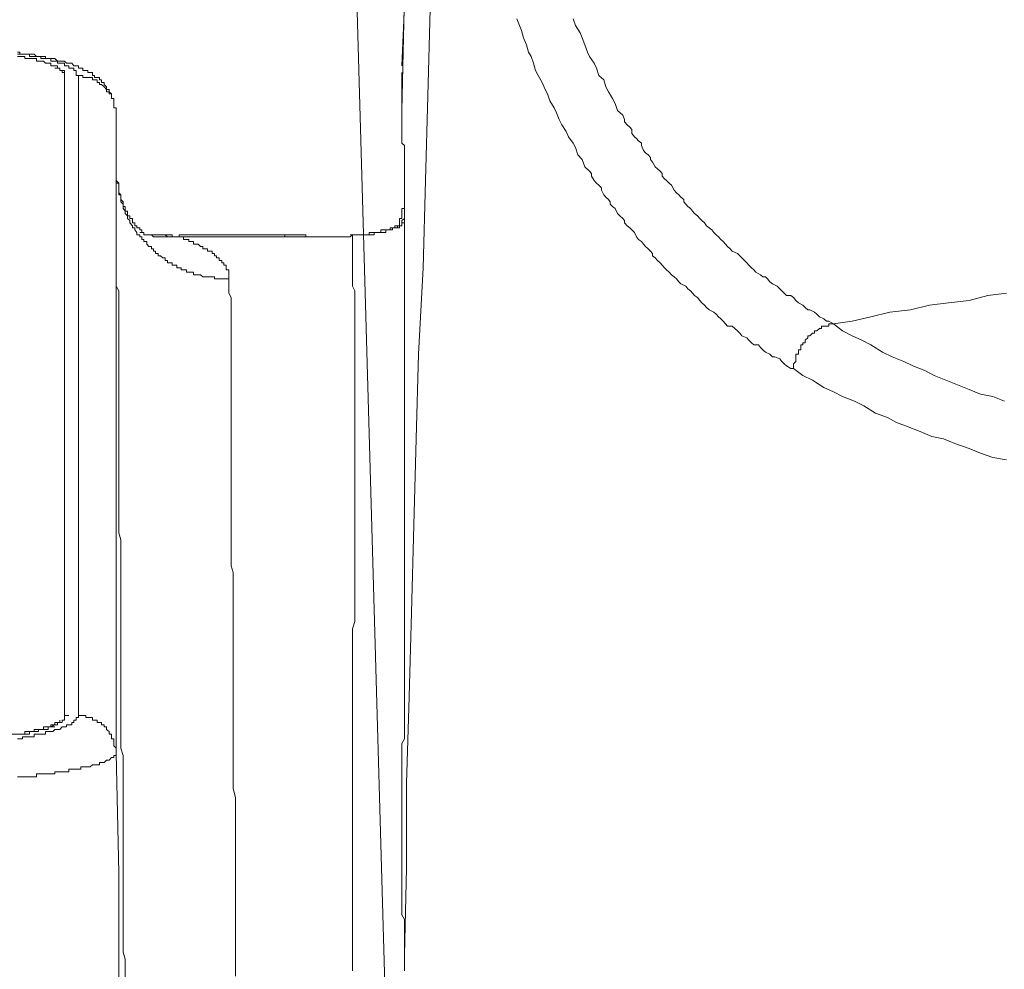
# Model space of a CAD drawing. Units: inches. Extents: x -394 to 2629, y -1225 to 591.
# Drawn here: x 2016 to 2068, y -316 to -266 of the extents above; entities that cross this region are included whole.
import ezdxf

# ---------------------------------------------------------------- set-up
doc = ezdxf.new("R2010")
doc.units = ezdxf.units.IN
doc.header["$MEASUREMENT"] = 0
doc.layers.add('图层 1', color=7, linetype='Continuous')

msp = doc.modelspace()

# ---------------------------------------------------------------- linework, layer by layer
at = {"layer": '图层 1', "color": 7, "lineweight": 9}
for points in [[(2035.466, -321.237), (2027.608, -44.821)], [(2037.227, -216.631), (2037.227, -219.94), (2037.097, -223.142), (2037.097, -226.357), (2036.967, -229.547), (2036.849, -235.964), (2036.731, -242.463), (2036.601, -248.904), (2036.601, -252.071), (2036.471, -255.297), (2036.471, -258.476), (2036.353, -261.678), (2036.353, -264.881), (2036.223, -268.083)], [(2038.444, -242.593), (2038.196, -247.143), (2038.066, -251.598), (2037.96, -256.136), (2037.83, -260.579), (2037.712, -265.117), (2037.582, -269.667), (2037.463, -274.11), (2037.345, -278.695), (2037.097, -283.221), (2036.967, -287.664), (2036.849, -292.202), (2036.731, -296.787), (2036.601, -301.207), (2036.471, -305.768), (2036.471, -310.199), (2036.353, -314.749)], [(2036.223, -270.423), (2036.353, -264.266), (2036.471, -258.121), (2036.601, -252.071), (2036.731, -245.926)], [(2056.784, -283.977), (2056.643, -283.977), (2056.418, -283.835), (2056.288, -283.729), (2056.17, -283.599), (2056.064, -283.469), (2055.804, -283.363), (2055.685, -283.363), (2055.544, -283.221), (2055.307, -283.115), (2055.177, -282.996), (2055.047, -282.866), (2054.941, -282.736), (2054.693, -282.736), (2054.575, -282.618), (2054.445, -282.488), (2054.326, -282.37), (2054.067, -282.252), (2053.96, -282.122), (2053.842, -282.004), (2053.7, -281.874), (2053.57, -281.756), (2053.322, -281.756), (2053.216, -281.637), (2053.086, -281.496), (2052.968, -281.366), (2052.849, -281.259), (2052.731, -281.129), (2052.601, -281.011), (2052.353, -280.893), (2052.223, -280.775), (2052.105, -280.645), (2051.963, -280.527), (2051.857, -280.397), (2051.739, -280.255), (2051.585, -280.148), (2051.479, -280.018), (2051.372, -279.9), (2051.242, -279.794), (2051.124, -279.652), (2050.864, -279.522), (2050.758, -279.416), (2050.64, -279.274), (2050.51, -279.168), (2050.38, -279.061), (2050.261, -278.919), (2050.12, -278.789), (2050.013, -278.695), (2049.895, -278.553), (2049.777, -278.435), (2049.647, -278.305), (2049.517, -278.163), (2049.387, -278.057), (2049.387, -277.939), (2049.281, -277.809), (2049.151, -277.69), (2049.021, -277.572), (2048.902, -277.442), (2048.796, -277.312), (2048.654, -277.206), (2048.548, -277.064), (2048.442, -276.828), (2048.3, -276.686), (2048.182, -276.591), (2048.052, -276.485), (2047.91, -276.331), (2047.91, -276.213), (2047.815, -276.107), (2047.673, -275.965), (2047.543, -275.835), (2047.425, -275.575), (2047.283, -275.469), (2047.165, -275.339), (2047.165, -275.221), (2047.071, -275.102), (2046.929, -274.972), (2046.823, -274.866), (2046.704, -274.606), (2046.704, -274.488), (2046.563, -274.346), (2046.444, -274.24), (2046.326, -274.11), (2046.184, -273.873), (2046.184, -273.743), (2046.078, -273.614), (2045.83, -273.389), (2045.688, -273.011), (2045.452, -272.763), (2045.345, -272.373), (2045.215, -272.148), (2044.967, -271.805), (2044.849, -271.534), (2044.613, -271.179), (2044.483, -270.907), (2044.341, -270.553), (2044.223, -270.293), (2043.986, -269.927), (2043.868, -269.548), (2043.738, -269.324), (2043.596, -268.958), (2043.372, -268.591), (2043.242, -268.331), (2043.136, -267.953), (2043.006, -267.587), (2042.876, -267.362), (2042.757, -266.984), (2042.616, -266.618), (2042.497, -266.228), (2042.391, -265.968), (2042.261, -265.613)], [(2045.215, -265.613), (2045.345, -265.968), (2045.582, -266.358), (2045.688, -266.618), (2045.83, -266.984), (2045.96, -267.362), (2046.078, -267.587), (2046.326, -267.953), (2046.444, -268.201), (2046.563, -268.591), (2046.823, -268.816), (2046.929, -269.182), (2047.071, -269.442), (2047.283, -269.808), (2047.425, -270.068), (2047.543, -270.423), (2047.815, -270.683), (2047.91, -270.907), (2047.91, -271.026), (2048.052, -271.179), (2048.182, -271.297), (2048.3, -271.427), (2048.3, -271.64), (2048.442, -271.805), (2048.548, -271.9), (2048.654, -272.018), (2048.796, -272.148), (2048.796, -272.266), (2048.902, -272.526), (2049.021, -272.644), (2049.151, -272.763), (2049.281, -272.904), (2049.281, -273.011), (2049.387, -273.141), (2049.517, -273.389), (2049.647, -273.484), (2049.777, -273.614), (2049.895, -273.743), (2049.895, -273.873), (2050.013, -274.015), (2050.12, -274.11), (2050.261, -274.24), (2050.38, -274.346), (2050.51, -274.606), (2050.64, -274.748), (2050.758, -274.866), (2050.864, -274.972), (2051.018, -275.102), (2051.018, -275.221), (2051.124, -275.339), (2051.242, -275.469), (2051.372, -275.575), (2051.479, -275.717), (2051.585, -275.835), (2051.739, -275.965), (2051.857, -276.107), (2051.963, -276.213), (2052.105, -276.331), (2052.223, -276.485), (2052.353, -276.591), (2052.495, -276.686), (2052.601, -276.828), (2052.731, -276.958), (2052.849, -277.064), (2052.968, -277.206), (2053.086, -277.312), (2053.216, -277.442), (2053.322, -277.572), (2053.464, -277.69), (2053.57, -277.809), (2053.842, -277.939), (2053.96, -278.057), (2054.067, -278.163), (2054.208, -278.305), (2054.326, -278.435), (2054.445, -278.553), (2054.575, -278.695), (2054.693, -278.789), (2054.811, -278.919), (2055.047, -279.061), (2055.177, -279.168), (2055.307, -279.168), (2055.425, -279.274), (2055.544, -279.416), (2055.685, -279.522), (2055.922, -279.652), (2056.064, -279.794), (2056.17, -279.9), (2056.288, -280.018), (2056.418, -280.148), (2056.643, -280.148), (2056.784, -280.255), (2056.903, -280.397), (2057.044, -280.527), (2057.269, -280.645), (2057.399, -280.775), (2057.529, -280.893), (2057.647, -280.893), (2057.883, -281.011), (2058.002, -281.129), (2058.143, -281.259), (2058.38, -281.366), (2058.522, -281.496), (2058.64, -281.496), (2058.888, -281.637)], [(2021.215, -270.553), (2021.215, -270.423), (2021.215, -270.293), (2021.097, -270.293), (2021.097, -270.163), (2021.097, -270.068), (2021.097, -269.927), (2021.097, -269.808), (2020.978, -269.808), (2020.978, -269.667), (2020.978, -269.548), (2020.848, -269.442), (2020.848, -269.324), (2020.718, -269.324), (2020.718, -269.182), (2020.588, -269.064), (2020.588, -268.958), (2020.458, -268.958), (2020.458, -268.816), (2020.352, -268.816), (2020.352, -268.698), (2020.222, -268.698), (2020.08, -268.698), (2020.08, -268.591), (2019.974, -268.591), (2019.974, -268.438), (2019.856, -268.438), (2019.738, -268.438), (2019.738, -268.331), (2019.631, -268.331), (2019.478, -268.331), (2019.478, -268.201), (2019.371, -268.201), (2019.253, -268.201), (2019.253, -268.083), (2019.123, -268.083), (2018.993, -268.083), (2018.887, -267.953), (2018.733, -267.953), (2018.615, -267.953), (2018.509, -267.847), (2018.379, -267.847), (2018.26, -267.847), (2018.142, -267.847), (2018, -267.693), (2017.894, -267.693), (2017.788, -267.693), (2017.658, -267.693), (2017.516, -267.693), (2017.516, -267.587), (2017.41, -267.587), (2017.268, -267.587), (2017.15, -267.587), (2017.043, -267.587), (2016.913, -267.48), (2016.772, -267.48), (2016.665, -267.48), (2016.523, -267.48), (2016.429, -267.48), (2016.299, -267.48), (2016.157, -267.48), (2016.157, -267.362), (2016.039, -267.362)], [(2019.253, -268.591), (2019.123, -268.591), (2019.123, -268.438), (2019.123, -268.331), (2018.993, -268.331), (2018.993, -268.201), (2018.887, -268.201), (2018.733, -268.201), (2018.733, -268.083), (2018.615, -268.083), (2018.509, -268.083), (2018.509, -267.953), (2018.379, -267.953), (2018.26, -267.953), (2018.142, -267.953), (2018.142, -267.847), (2018, -267.847), (2017.894, -267.847), (2017.788, -267.847), (2017.788, -267.693), (2017.658, -267.693), (2017.516, -267.693), (2017.41, -267.693), (2017.268, -267.693), (2017.268, -267.587), (2017.15, -267.587), (2017.043, -267.587), (2016.913, -267.587), (2016.772, -267.587), (2016.665, -267.587), (2016.665, -267.48), (2016.523, -267.48), (2016.429, -267.48), (2016.299, -267.48), (2016.157, -267.48), (2016.039, -267.48)], [(2016.039, -267.587), (2016.157, -267.587), (2016.299, -267.587), (2016.429, -267.587), (2016.429, -267.693), (2016.523, -267.693), (2016.665, -267.693), (2016.772, -267.693), (2016.913, -267.693), (2017.043, -267.693), (2017.043, -267.847), (2017.15, -267.847), (2017.268, -267.847), (2017.41, -267.847), (2017.516, -267.953), (2017.658, -267.953), (2017.788, -267.953), (2017.788, -268.083), (2017.894, -268.083)], [(2017.658, -267.953), (2017.788, -267.953), (2017.788, -268.083)], [(2017.894, -268.083), (2017.788, -268.083)], [(2017.894, -268.083), (2018, -268.083), (2018.142, -268.083), (2018.142, -268.201)], [(2018.142, -268.201), (2018, -268.201)], [(2018.142, -268.201), (2018.26, -268.201), (2018.26, -268.331), (2018.379, -268.331)], [(2018.26, -268.331), (2018.379, -268.331), (2018.379, -268.438), (2018.509, -268.438), (2018.509, -268.591), (2018.509, -268.698)], [(2018.379, -268.331), (2018.26, -268.331)], [(2018.379, -268.331), (2018.509, -268.331), (2018.509, -268.438), (2018.509, -268.591)], [(2018.509, -268.591), (2018.509, -302.187)], [(2018.509, -268.591), (2018.509, -268.698)], [(2019.253, -302.187), (2019.253, -268.591)], [(2021.215, -270.553), (2021.215, -270.423), (2021.215, -270.293), (2021.097, -270.293), (2021.097, -270.163), (2021.097, -270.068), (2021.097, -269.927), (2021.097, -269.808), (2020.978, -269.808), (2020.978, -269.667), (2020.978, -269.548), (2020.848, -269.548), (2020.848, -269.442), (2020.718, -269.442), (2020.718, -269.324), (2020.588, -269.182), (2020.458, -269.064), (2020.352, -269.064), (2020.352, -268.958), (2020.222, -268.958), (2020.222, -268.816), (2020.08, -268.816), (2019.974, -268.816), (2019.974, -268.698), (2019.856, -268.698), (2019.738, -268.698), (2019.631, -268.698), (2019.478, -268.698), (2019.478, -268.591), (2019.371, -268.591), (2019.253, -268.591)], [(2036.223, -268.438), (2036.223, -268.591), (2036.223, -268.698), (2036.223, -268.816), (2036.223, -268.958), (2036.223, -269.064), (2036.223, -269.182), (2036.223, -269.324), (2036.223, -269.442), (2036.223, -269.548), (2036.223, -269.667), (2036.223, -269.808), (2036.223, -269.927), (2036.223, -270.068), (2036.223, -270.163), (2036.223, -270.293), (2036.223, -270.423)], [(2021.215, -273.614), (2021.215, -270.553)], [(2021.215, -270.553), (2021.215, -304.161)], [(2021.215, -273.614), (2021.215, -270.553)], [(2036.223, -270.423), (2036.223, -270.553), (2036.223, -270.683), (2036.223, -270.801), (2036.223, -270.907), (2036.223, -271.026), (2036.223, -271.179)], [(2036.223, -271.179), (2036.223, -271.297), (2036.223, -271.427), (2036.223, -271.64), (2036.223, -271.805), (2036.223, -271.9), (2036.223, -272.148), (2036.353, -272.266), (2036.353, -272.526), (2036.353, -272.644), (2036.353, -272.763), (2036.353, -273.011), (2036.353, -273.141), (2036.353, -273.389), (2036.353, -273.484), (2036.353, -273.743), (2036.353, -273.873), (2036.353, -274.015), (2036.353, -274.24), (2036.353, -274.346), (2036.353, -274.606), (2036.353, -274.748), (2036.353, -274.972), (2036.353, -275.102), (2036.353, -275.339), (2036.353, -275.575), (2036.353, -275.717), (2036.353, -275.965), (2036.353, -276.107), (2036.353, -276.331), (2036.353, -276.485), (2036.353, -276.686), (2036.353, -276.958), (2036.353, -277.064), (2036.353, -277.312), (2036.353, -277.442), (2036.353, -277.69), (2036.353, -277.939), (2036.353, -278.057), (2036.353, -278.305), (2036.353, -278.553), (2036.353, -278.695), (2036.353, -278.919), (2036.353, -279.168), (2036.353, -279.274), (2036.353, -279.522), (2036.353, -279.794), (2036.353, -279.9), (2036.353, -280.148), (2036.353, -280.397), (2036.353, -280.645), (2036.353, -280.775), (2036.353, -281.011), (2036.353, -281.259), (2036.353, -281.496), (2036.353, -281.637), (2036.353, -281.874), (2036.353, -282.122), (2036.353, -282.37), (2036.353, -282.488), (2036.353, -282.736), (2036.353, -282.996), (2036.353, -283.221), (2036.353, -283.469), (2036.353, -283.729), (2036.353, -283.835), (2036.353, -284.084), (2036.353, -284.344), (2036.353, -284.58), (2036.353, -284.84), (2036.353, -285.076), (2036.353, -285.313), (2036.353, -285.561), (2036.353, -285.809), (2036.353, -286.069), (2036.353, -286.163), (2036.353, -286.447), (2036.353, -286.683), (2036.353, -286.955), (2036.353, -287.156), (2036.353, -287.404), (2036.353, -287.664), (2036.353, -287.912), (2036.353, -288.172), (2036.353, -288.42), (2036.353, -288.645), (2036.353, -288.893), (2036.353, -289.153), (2036.353, -289.378), (2036.353, -289.638), (2036.353, -289.886), (2036.353, -290.11), (2036.353, -290.37), (2036.353, -290.748), (2036.353, -290.973), (2036.353, -291.209), (2036.353, -291.469), (2036.353, -291.729), (2036.353, -291.966), (2036.353, -292.202), (2036.353, -292.462), (2036.353, -292.698), (2036.353, -293.065), (2036.353, -293.313), (2036.353, -293.573), (2036.353, -293.833), (2036.353, -294.069), (2036.353, -294.329), (2036.353, -294.684), (2036.353, -294.932), (2036.353, -295.156), (2036.353, -295.428), (2036.353, -295.676), (2036.353, -296.019), (2036.353, -296.267), (2036.353, -296.539), (2036.353, -296.787), (2036.353, -297.13), (2036.353, -297.401), (2036.353, -297.638), (2036.353, -297.874), (2036.353, -298.276), (2036.353, -298.512), (2036.353, -298.749), (2036.353, -299.103), (2036.353, -299.351), (2036.353, -299.588), (2036.353, -299.989), (2036.353, -300.214)], [(2021.699, -315.99), (2021.699, -315.494), (2021.699, -314.974), (2021.593, -314.619), (2021.593, -314.123), (2021.593, -313.638), (2021.593, -313.284), (2021.593, -312.776), (2021.593, -312.303), (2021.593, -311.925), (2021.593, -311.405), (2021.593, -311.038), (2021.593, -310.566), (2021.593, -310.199), (2021.593, -309.691), (2021.593, -309.337), (2021.593, -308.829), (2021.593, -308.462), (2021.593, -307.99), (2021.593, -307.6), (2021.593, -307.245), (2021.593, -306.725), (2021.593, -306.383), (2021.593, -305.898), (2021.593, -305.508), (2021.593, -305.154), (2021.593, -304.657), (2021.593, -304.291), (2021.463, -303.913), (2021.463, -303.535), (2021.463, -303.038), (2021.463, -302.684), (2021.463, -302.294), (2021.463, -301.951), (2021.463, -301.455), (2021.463, -301.077), (2021.463, -300.722), (2021.463, -300.356), (2021.463, -299.989), (2021.463, -299.588), (2021.463, -299.103), (2021.463, -298.749), (2021.463, -298.37), (2021.463, -298.016), (2021.463, -297.638), (2021.463, -297.26), (2021.463, -296.893), (2021.463, -296.539), (2021.463, -296.149), (2021.463, -295.794), (2021.463, -295.428), (2021.463, -295.062), (2021.463, -294.684), (2021.463, -294.329), (2021.463, -293.927), (2021.463, -293.573), (2021.463, -293.313), (2021.463, -292.97), (2021.357, -292.592), (2021.357, -292.202), (2021.357, -291.836), (2021.357, -291.469), (2021.357, -291.209), (2021.357, -290.867), (2021.357, -290.488), (2021.357, -290.11), (2021.357, -289.744), (2021.357, -289.519), (2021.357, -289.153), (2021.357, -288.763), (2021.357, -288.527), (2021.357, -288.172), (2021.357, -287.782), (2021.357, -287.546), (2021.357, -287.156), (2021.357, -286.801), (2021.357, -286.541), (2021.357, -286.163), (2021.357, -285.939), (2021.357, -285.561), (2021.357, -285.206), (2021.357, -284.97), (2021.357, -284.58), (2021.357, -284.344), (2021.357, -283.977), (2021.357, -283.729), (2021.357, -283.363), (2021.357, -283.115), (2021.357, -282.736), (2021.357, -282.488), (2021.357, -282.252), (2021.357, -281.874), (2021.357, -281.637), (2021.357, -281.259), (2021.357, -281.011), (2021.357, -280.775), (2021.357, -280.397), (2021.357, -280.148), (2021.357, -279.9), (2021.215, -279.652), (2021.215, -279.274), (2021.215, -279.061), (2021.215, -278.789), (2021.215, -278.553), (2021.215, -278.163), (2021.215, -277.939), (2021.215, -277.69), (2021.215, -277.442), (2021.215, -277.206), (2021.215, -276.828), (2021.215, -276.591), (2021.215, -276.331), (2021.215, -276.107), (2021.215, -275.835), (2021.215, -275.575), (2021.215, -275.339), (2021.215, -275.102), (2021.215, -274.866), (2021.215, -274.606), (2021.215, -274.346), (2021.215, -274.11), (2021.215, -273.873), (2021.215, -273.614)], [(2021.215, -273.614), (2021.215, -273.743), (2021.215, -273.873), (2021.215, -274.015), (2021.215, -274.11), (2021.215, -274.24), (2021.357, -274.24), (2021.357, -274.346), (2021.357, -274.488), (2021.357, -274.606), (2021.357, -274.748), (2021.357, -274.866), (2021.463, -274.866), (2021.463, -274.972), (2021.463, -275.102), (2021.463, -275.221), (2021.593, -275.339), (2021.593, -275.469), (2021.593, -275.575), (2021.699, -275.717), (2021.699, -275.835), (2021.817, -275.965), (2021.817, -276.107), (2021.947, -276.213), (2021.947, -276.331), (2022.077, -276.485), (2022.077, -276.591), (2022.196, -276.591), (2022.196, -276.686), (2022.314, -276.828), (2022.314, -276.958), (2022.456, -276.958), (2022.456, -277.064), (2022.574, -277.064), (2022.574, -277.206), (2022.68, -277.206), (2022.68, -277.312), (2022.834, -277.312), (2022.834, -277.442), (2022.94, -277.572), (2023.07, -277.572), (2023.07, -277.69), (2023.176, -277.69), (2023.176, -277.809), (2023.295, -277.809), (2023.295, -277.939), (2023.425, -277.939), (2023.425, -278.057), (2023.555, -278.057), (2023.673, -278.163), (2023.791, -278.163), (2023.791, -278.305), (2023.921, -278.305), (2023.921, -278.435), (2024.039, -278.435), (2024.169, -278.435), (2024.169, -278.553), (2024.299, -278.553), (2024.405, -278.553), (2024.405, -278.695), (2024.535, -278.695), (2024.642, -278.695), (2024.642, -278.789), (2024.76, -278.789), (2024.914, -278.789), (2024.914, -278.919), (2025.032, -278.919), (2025.138, -278.919), (2025.28, -278.919), (2025.28, -279.061), (2025.398, -279.061), (2025.528, -279.061), (2025.646, -279.061), (2025.776, -279.168), (2025.883, -279.168), (2026.024, -279.168), (2026.131, -279.168), (2026.261, -279.168), (2026.379, -279.168), (2026.379, -279.274), (2026.497, -279.274), (2026.627, -279.274), (2026.769, -279.274), (2026.875, -279.274), (2027.005, -279.274), (2027.135, -279.274)], [(2022.834, -276.958), (2022.68, -276.958), (2022.68, -276.828), (2022.574, -276.828), (2022.574, -276.686), (2022.456, -276.686), (2022.456, -276.591), (2022.314, -276.591), (2022.314, -276.485), (2022.196, -276.485), (2022.196, -276.331), (2022.077, -276.331), (2022.077, -276.213), (2022.077, -276.107), (2021.947, -276.107), (2021.947, -275.965), (2021.817, -275.965), (2021.817, -275.835), (2021.817, -275.717), (2021.699, -275.717), (2021.699, -275.575), (2021.699, -275.469), (2021.593, -275.469), (2021.593, -275.339), (2021.593, -275.221), (2021.463, -275.102), (2021.463, -274.972), (2021.463, -274.866), (2021.357, -274.748), (2021.357, -274.606), (2021.357, -274.488), (2021.357, -274.346), (2021.357, -274.24), (2021.215, -274.11), (2021.215, -274.015), (2021.215, -273.873), (2021.215, -273.743), (2021.215, -273.614)], [(2036.353, -275.469), (2036.353, -275.575), (2036.223, -275.575), (2036.223, -275.717), (2036.223, -275.835), (2036.223, -275.965), (2036.223, -276.107), (2036.104, -276.107), (2036.104, -276.213), (2036.104, -276.331), (2036.104, -276.485)], [(2036.223, -276.485), (2036.104, -276.485), (2036.104, -276.591), (2035.998, -276.591), (2035.856, -276.591), (2035.726, -276.591), (2035.726, -276.686), (2035.608, -276.686), (2035.49, -276.686), (2035.372, -276.686), (2035.372, -276.828), (2035.254, -276.828), (2035.124, -276.828), (2035.005, -276.828), (2034.887, -276.828), (2034.769, -276.828), (2034.769, -276.958), (2034.639, -276.958), (2034.509, -276.958), (2034.379, -276.958), (2034.261, -276.958), (2034.143, -276.958), (2034.025, -276.958), (2033.871, -276.958), (2033.753, -276.958), (2033.635, -276.958)], [(2036.353, -276.331), (2036.223, -276.331), (2036.223, -276.485), (2036.104, -276.485), (2035.998, -276.485), (2035.856, -276.485), (2035.856, -276.591)], [(2035.856, -276.591), (2035.998, -276.591), (2035.998, -276.485), (2036.104, -276.485), (2036.223, -276.485)], [(2036.223, -276.331), (2036.223, -276.213), (2036.353, -276.107)], [(2022.456, -276.828), (2022.574, -276.828), (2022.68, -276.828), (2022.68, -276.958), (2022.834, -276.958), (2022.94, -276.958), (2023.07, -276.958), (2023.176, -277.064), (2023.295, -277.064), (2023.425, -277.064), (2023.555, -277.064), (2023.673, -277.064), (2023.791, -277.064), (2023.921, -277.064), (2024.039, -277.064), (2024.169, -277.064), (2024.299, -277.064), (2024.405, -277.064), (2024.535, -277.064)], [(2022.94, -276.958), (2023.07, -276.958), (2023.176, -276.958), (2023.295, -276.958)], [(2024.535, -277.064), (2024.405, -277.064), (2024.299, -277.064), (2024.169, -277.064), (2024.169, -276.958), (2024.039, -276.958), (2023.921, -276.958), (2023.791, -276.958), (2023.673, -276.958), (2023.555, -276.958), (2023.425, -276.958), (2023.295, -276.958), (2023.176, -276.958), (2023.07, -276.958), (2022.94, -276.958)], [(2023.295, -276.958), (2023.425, -276.958), (2023.555, -276.958), (2023.673, -276.958), (2023.791, -276.958), (2023.921, -277.064), (2024.039, -277.064), (2024.169, -277.064), (2024.299, -277.064), (2024.405, -277.064), (2024.535, -277.064)], [(2030.078, -276.958), (2024.535, -276.958)], [(2024.535, -276.958), (2024.535, -277.064)], [(2030.078, -277.064), (2024.535, -277.064)], [(2024.535, -277.064), (2024.642, -277.064), (2024.76, -277.064), (2024.76, -277.206), (2024.914, -277.206), (2025.032, -277.206), (2025.032, -277.312), (2025.138, -277.312), (2025.28, -277.312), (2025.28, -277.442), (2025.398, -277.442), (2025.528, -277.442), (2025.646, -277.572), (2025.776, -277.572), (2025.776, -277.69), (2025.883, -277.69), (2026.024, -277.69), (2026.024, -277.809), (2026.131, -277.809), (2026.261, -277.809), (2026.261, -277.939), (2026.379, -277.939), (2026.379, -278.057), (2026.497, -278.057), (2026.497, -278.163), (2026.627, -278.163), (2026.627, -278.305), (2026.769, -278.305), (2026.769, -278.435), (2026.875, -278.435), (2026.875, -278.553), (2027.005, -278.553), (2027.005, -278.695), (2027.005, -278.789), (2027.135, -278.789), (2027.135, -278.919), (2027.135, -279.061), (2027.135, -279.168), (2027.135, -279.274)], [(2030.078, -276.958), (2030.078, -277.064)], [(2031.177, -276.958), (2030.078, -276.958)], [(2031.177, -277.064), (2030.078, -277.064)], [(2033.635, -276.958), (2033.516, -277.064), (2033.41, -277.064), (2033.28, -277.064), (2033.15, -277.064), (2033.032, -277.064), (2032.914, -277.064), (2032.784, -277.064), (2032.666, -277.064), (2032.536, -277.064), (2032.406, -277.064), (2032.287, -277.064), (2032.169, -277.064), (2032.051, -277.064), (2031.921, -277.064), (2031.791, -277.064), (2031.673, -277.064), (2031.437, -277.064), (2031.318, -277.064), (2031.177, -277.064)], [(2031.177, -276.958), (2031.177, -277.064)], [(2035.856, -276.591), (2035.726, -276.591), (2035.608, -276.591), (2035.608, -276.686), (2035.49, -276.686), (2035.372, -276.686), (2035.254, -276.686), (2035.124, -276.686), (2035.124, -276.828), (2035.005, -276.828), (2034.887, -276.828), (2034.769, -276.828), (2034.639, -276.828), (2034.509, -276.828), (2034.509, -276.958), (2034.379, -276.958), (2034.261, -276.958), (2034.143, -276.958), (2034.025, -276.958), (2033.871, -276.958), (2033.753, -276.958), (2033.635, -276.958), (2033.516, -276.958)], [(2033.635, -276.958), (2033.635, -277.206), (2033.635, -277.442), (2033.635, -277.69), (2033.635, -277.939), (2033.635, -278.163), (2033.635, -278.435), (2033.635, -278.695), (2033.635, -278.919), (2033.635, -279.168), (2033.635, -279.416), (2033.635, -279.652), (2033.753, -279.9), (2033.753, -280.255), (2033.753, -280.527), (2033.753, -280.775), (2033.753, -281.011), (2033.753, -281.259), (2033.753, -281.496), (2033.753, -281.874), (2033.753, -282.122), (2033.753, -282.37), (2033.753, -282.618), (2033.753, -282.996), (2033.753, -283.221), (2033.753, -283.469), (2033.753, -283.835), (2033.753, -284.084), (2033.753, -284.344), (2033.753, -284.698), (2033.753, -284.97), (2033.753, -285.313), (2033.753, -285.561), (2033.753, -285.809), (2033.753, -286.163), (2033.753, -286.447), (2033.753, -286.801), (2033.753, -287.038), (2033.753, -287.404), (2033.753, -287.664), (2033.753, -288.019), (2033.753, -288.42), (2033.753, -288.645), (2033.753, -289.011), (2033.753, -289.248), (2033.753, -289.638), (2033.753, -289.992), (2033.753, -290.24), (2033.753, -290.618), (2033.753, -290.973), (2033.753, -291.209), (2033.753, -291.587), (2033.753, -291.966), (2033.753, -292.344), (2033.753, -292.698), (2033.753, -292.97), (2033.753, -293.313), (2033.753, -293.691), (2033.753, -294.069), (2033.753, -294.447), (2033.753, -294.814), (2033.753, -295.062), (2033.753, -295.428), (2033.753, -295.794), (2033.753, -296.149), (2033.753, -296.539), (2033.753, -296.893), (2033.753, -297.26), (2033.635, -297.638), (2033.635, -298.016), (2033.635, -298.37), (2033.635, -298.749), (2033.635, -299.103), (2033.635, -299.588), (2033.635, -299.989), (2033.635, -300.356), (2033.635, -300.722), (2033.635, -301.077), (2033.635, -301.455), (2033.635, -301.833), (2033.635, -302.294), (2033.635, -302.684), (2033.635, -303.038), (2033.635, -303.416), (2033.635, -303.913), (2033.635, -304.291), (2033.635, -304.657), (2033.635, -305.154), (2033.635, -305.508), (2033.635, -305.898), (2033.635, -306.383), (2033.635, -306.725), (2033.635, -307.245), (2033.635, -307.6), (2033.635, -307.99), (2033.635, -308.462), (2033.635, -308.829), (2033.635, -309.337), (2033.635, -309.691), (2033.635, -310.199), (2033.635, -310.684), (2033.635, -311.038), (2033.635, -311.547), (2033.635, -311.925), (2033.635, -312.409), (2033.635, -312.894), (2033.635, -313.284), (2033.635, -313.78), (2033.635, -314.253), (2033.635, -314.619), (2033.635, -315.127), (2033.635, -315.588)], [(2027.135, -279.274), (2027.135, -279.522), (2027.135, -279.794), (2027.135, -280.018), (2027.253, -280.255), (2027.253, -280.527), (2027.253, -280.775), (2027.253, -281.011), (2027.253, -281.259), (2027.253, -281.496), (2027.253, -281.756), (2027.253, -282.004), (2027.253, -282.252), (2027.253, -282.488), (2027.253, -282.736), (2027.253, -282.996), (2027.253, -283.363), (2027.253, -283.599), (2027.253, -283.835), (2027.253, -284.084), (2027.253, -284.344), (2027.253, -284.698), (2027.253, -284.97), (2027.253, -285.206), (2027.253, -285.442), (2027.253, -285.809), (2027.253, -286.069), (2027.253, -286.317), (2027.253, -286.541), (2027.253, -286.955), (2027.253, -287.156), (2027.253, -287.546), (2027.253, -287.782), (2027.253, -288.019), (2027.253, -288.42), (2027.253, -288.645), (2027.253, -289.011), (2027.253, -289.248), (2027.253, -289.519), (2027.253, -289.886), (2027.253, -290.11), (2027.253, -290.488), (2027.253, -290.748), (2027.253, -291.115), (2027.253, -291.351), (2027.253, -291.729), (2027.253, -292.107), (2027.253, -292.344), (2027.253, -292.698), (2027.253, -292.97), (2027.253, -293.313), (2027.253, -293.691), (2027.253, -293.927), (2027.253, -294.329), (2027.36, -294.684), (2027.36, -294.932), (2027.36, -295.298), (2027.36, -295.676), (2027.36, -295.913), (2027.36, -296.267), (2027.36, -296.633), (2027.36, -297), (2027.36, -297.26), (2027.36, -297.638), (2027.36, -298.016), (2027.36, -298.37), (2027.36, -298.749), (2027.36, -299.103), (2027.36, -299.351), (2027.36, -299.741), (2027.36, -300.108), (2027.36, -300.474), (2027.36, -300.828), (2027.36, -301.207), (2027.36, -301.573), (2027.36, -301.951), (2027.36, -302.294), (2027.36, -302.684), (2027.36, -303.038), (2027.36, -303.416), (2027.36, -303.783), (2027.36, -304.161), (2027.36, -304.527), (2027.36, -304.882), (2027.36, -305.26), (2027.36, -305.626), (2027.36, -306.016), (2027.49, -306.501), (2027.49, -306.879), (2027.49, -307.245), (2027.49, -307.6), (2027.49, -307.99), (2027.49, -308.344), (2027.49, -308.829), (2027.49, -309.207), (2027.49, -309.573), (2027.49, -309.939), (2027.49, -310.448), (2027.49, -310.826), (2027.49, -311.18), (2027.49, -311.677), (2027.49, -312.043), (2027.49, -312.409), (2027.49, -312.894), (2027.49, -313.284), (2027.49, -313.638), (2027.49, -314.123), (2027.49, -314.489), (2027.49, -314.974), (2027.49, -315.364), (2027.49, -315.872)], [(2058.888, -281.637), (2059.857, -281.496), (2060.838, -281.259), (2061.842, -281.011), (2062.929, -280.893), (2063.922, -280.645), (2064.915, -280.527), (2066.014, -280.397), (2066.994, -280.148), (2067.975, -280.018)], [(2058.888, -281.637), (2058.734, -281.637), (2058.64, -281.637), (2058.64, -281.756), (2058.522, -281.756), (2058.38, -281.756), (2058.262, -281.756), (2058.262, -281.874), (2058.143, -281.874), (2058.002, -282.004), (2057.883, -282.004), (2057.883, -282.122), (2057.777, -282.122), (2057.647, -282.252), (2057.529, -282.252), (2057.529, -282.37), (2057.399, -282.488), (2057.399, -282.618), (2057.269, -282.618), (2057.269, -282.736), (2057.163, -282.736), (2057.163, -282.866), (2057.163, -282.996), (2057.044, -282.996), (2057.044, -283.115), (2057.044, -283.221), (2056.903, -283.221), (2056.903, -283.363), (2056.903, -283.469), (2056.903, -283.599), (2056.784, -283.729), (2056.784, -283.835), (2056.784, -283.977)], [(2058.888, -281.637), (2059.361, -282.004), (2059.857, -282.252), (2060.365, -282.488), (2060.838, -282.736), (2061.452, -283.115), (2061.96, -283.363), (2062.575, -283.599), (2063.048, -283.835), (2063.674, -284.084), (2064.17, -284.344), (2064.785, -284.58), (2065.387, -284.84), (2066.014, -285.076), (2066.605, -285.313), (2067.243, -285.442), (2067.869, -285.691)], [(2067.975, -288.763), (2067.243, -288.645), (2066.605, -288.42), (2066.014, -288.172), (2065.257, -287.912), (2064.667, -287.664), (2064.04, -287.546), (2063.426, -287.286), (2062.799, -287.038), (2062.197, -286.801), (2061.712, -286.541), (2061.086, -286.317), (2060.483, -285.939), (2059.987, -285.691), (2059.361, -285.442), (2058.888, -285.206), (2058.38, -284.97), (2057.777, -284.58), (2057.269, -284.344), (2056.784, -283.977)], [(2036.353, -300.214), (2036.353, -300.474), (2036.353, -300.722), (2036.353, -300.947), (2036.353, -301.207), (2036.353, -301.455), (2036.353, -301.715), (2036.353, -301.951), (2036.353, -302.187), (2036.353, -302.436), (2036.353, -302.684), (2036.353, -302.92), (2036.353, -303.168), (2036.353, -303.416), (2036.223, -303.665), (2036.223, -303.913), (2036.223, -304.161), (2036.223, -304.397), (2036.223, -304.657), (2036.223, -304.882), (2036.223, -305.154), (2036.223, -305.402), (2036.223, -305.626), (2036.223, -305.898), (2036.223, -306.134), (2036.223, -306.264), (2036.223, -306.501), (2036.223, -306.725), (2036.223, -306.962), (2036.223, -307.245), (2036.223, -307.493), (2036.223, -307.73), (2036.223, -307.99), (2036.223, -308.108), (2036.223, -308.344), (2036.223, -308.581), (2036.223, -308.829), (2036.223, -309.089), (2036.223, -309.207), (2036.223, -309.455), (2036.223, -309.691), (2036.223, -309.939), (2036.223, -310.199), (2036.223, -310.306), (2036.223, -310.566), (2036.223, -310.826), (2036.223, -311.038), (2036.223, -311.18), (2036.223, -311.405), (2036.223, -311.677), (2036.223, -311.925), (2036.223, -312.043), (2036.223, -312.303), (2036.223, -312.527), (2036.223, -312.646), (2036.353, -312.894), (2036.353, -313.142), (2036.353, -313.39), (2036.353, -313.508), (2036.353, -313.78), (2036.353, -314.016), (2036.353, -314.123), (2036.353, -314.371), (2036.353, -314.489), (2036.353, -314.749)], [(2016.039, -303.416), (2016.157, -303.416), (2016.299, -303.416), (2016.299, -303.31), (2016.429, -303.31), (2016.523, -303.31), (2016.665, -303.31), (2016.772, -303.31), (2016.913, -303.31), (2016.913, -303.168), (2017.043, -303.168), (2017.15, -303.168), (2017.268, -303.168), (2017.41, -303.168), (2017.516, -303.168), (2017.516, -303.038), (2017.658, -303.038), (2017.788, -303.038), (2017.894, -303.038), (2018, -302.92), (2018.142, -302.92), (2018.26, -302.92), (2018.379, -302.79), (2018.509, -302.79), (2018.615, -302.79), (2018.615, -302.684), (2018.733, -302.684), (2018.887, -302.684), (2018.887, -302.554), (2018.993, -302.554), (2018.993, -302.436), (2019.123, -302.436), (2019.123, -302.294), (2019.253, -302.294), (2019.253, -302.187)], [(2018.509, -302.187), (2018.509, -302.294), (2018.509, -302.436), (2018.379, -302.436), (2018.379, -302.554)], [(2018.509, -302.187), (2018.733, -302.187)], [(2021.215, -304.161), (2021.215, -304.031), (2021.215, -303.913), (2021.097, -303.783), (2021.097, -303.665), (2021.097, -303.535), (2021.097, -303.416), (2020.978, -303.416), (2020.978, -303.31), (2020.978, -303.168), (2020.848, -303.168), (2020.848, -303.038), (2020.718, -302.92), (2020.718, -302.79), (2020.588, -302.79), (2020.588, -302.684), (2020.458, -302.684), (2020.458, -302.554), (2020.352, -302.554), (2020.222, -302.554), (2020.222, -302.436), (2020.08, -302.436), (2019.974, -302.436), (2019.974, -302.294), (2019.856, -302.294), (2019.738, -302.294), (2019.631, -302.294), (2019.631, -302.187), (2019.478, -302.187), (2019.371, -302.187), (2019.253, -302.187)], [(2017.41, -302.92), (2017.268, -302.92), (2017.15, -302.92), (2017.043, -302.92), (2016.913, -302.92), (2016.913, -303.038)], [(2017.41, -302.92), (2017.268, -302.92), (2017.15, -302.92), (2017.15, -303.038), (2017.043, -303.038), (2016.913, -303.038)], [(2017.788, -302.79), (2017.658, -302.79), (2017.516, -302.79), (2017.41, -302.79), (2017.41, -302.92)], [(2017.788, -302.79), (2017.658, -302.79), (2017.658, -302.92), (2017.516, -302.92), (2017.41, -302.92)], [(2017.41, -302.92), (2017.658, -302.92)], [(2018, -302.554), (2018, -302.684), (2017.894, -302.684), (2017.788, -302.684), (2017.788, -302.79)], [(2018.142, -302.684), (2018, -302.684), (2017.894, -302.684), (2017.894, -302.79), (2017.788, -302.79)], [(2018, -302.684), (2017.788, -302.79)], [(2017.788, -302.79), (2018, -302.79)], [(2018.26, -302.436), (2018.26, -302.554), (2018.142, -302.554), (2018, -302.554)], [(2018, -302.554), (2018, -302.684)], [(2018.142, -302.684), (2018, -302.684)], [(2018.379, -302.554), (2018.26, -302.554), (2018.142, -302.554), (2018.142, -302.684)], [(2018.379, -302.554), (2018.26, -302.554), (2018.142, -302.554)], [(2018.26, -302.436), (2018.26, -302.554)], [(2016.913, -303.038), (2016.772, -303.038), (2016.665, -303.038), (2016.523, -303.038), (2016.429, -303.038), (2016.429, -303.168), (2016.299, -303.168), (2016.157, -303.168), (2016.039, -303.168), (2015.909, -303.168), (2015.791, -303.168), (2015.684, -303.168)], [(2016.913, -303.038), (2016.772, -303.038), (2016.665, -303.038), (2016.665, -303.168), (2016.523, -303.168), (2016.429, -303.168), (2016.299, -303.168), (2016.157, -303.168), (2016.039, -303.168)], [(2021.215, -304.161), (2021.215, -304.291), (2021.097, -304.291), (2021.097, -304.397), (2020.978, -304.397), (2020.848, -304.527), (2020.718, -304.527), (2020.588, -304.657), (2020.458, -304.657), (2020.352, -304.657), (2020.352, -304.775), (2020.222, -304.775), (2020.08, -304.775), (2019.974, -304.775), (2019.856, -304.882), (2019.738, -304.882), (2019.631, -304.882), (2019.478, -304.882), (2019.371, -304.882), (2019.371, -305), (2019.253, -305), (2019.123, -305), (2018.993, -305), (2018.887, -305), (2018.733, -305), (2018.733, -305.154), (2018.615, -305.154), (2018.509, -305.154), (2018.379, -305.154), (2018.26, -305.154), (2018.142, -305.154), (2018, -305.154), (2018, -305.26), (2017.894, -305.26), (2017.788, -305.26), (2017.658, -305.26), (2017.516, -305.26), (2017.41, -305.26), (2017.268, -305.26), (2017.15, -305.26), (2017.043, -305.26), (2017.043, -305.402), (2016.913, -305.402), (2016.772, -305.402), (2016.665, -305.402), (2016.523, -305.402), (2016.429, -305.402), (2016.299, -305.402), (2016.157, -305.402), (2016.039, -305.402)], [(2021.593, -329.639), (2021.357, -316.829), (2021.357, -310.448), (2021.215, -304.161)], [(2036.353, -314.749), (2036.353, -314.879), (2036.353, -314.974), (2036.353, -315.127), (2036.353, -315.245), (2036.353, -315.364), (2036.353, -315.494), (2036.353, -315.588)]]:
    msp.add_lwpolyline(points, dxfattribs=at)

doc.saveas('drawing.dxf')
